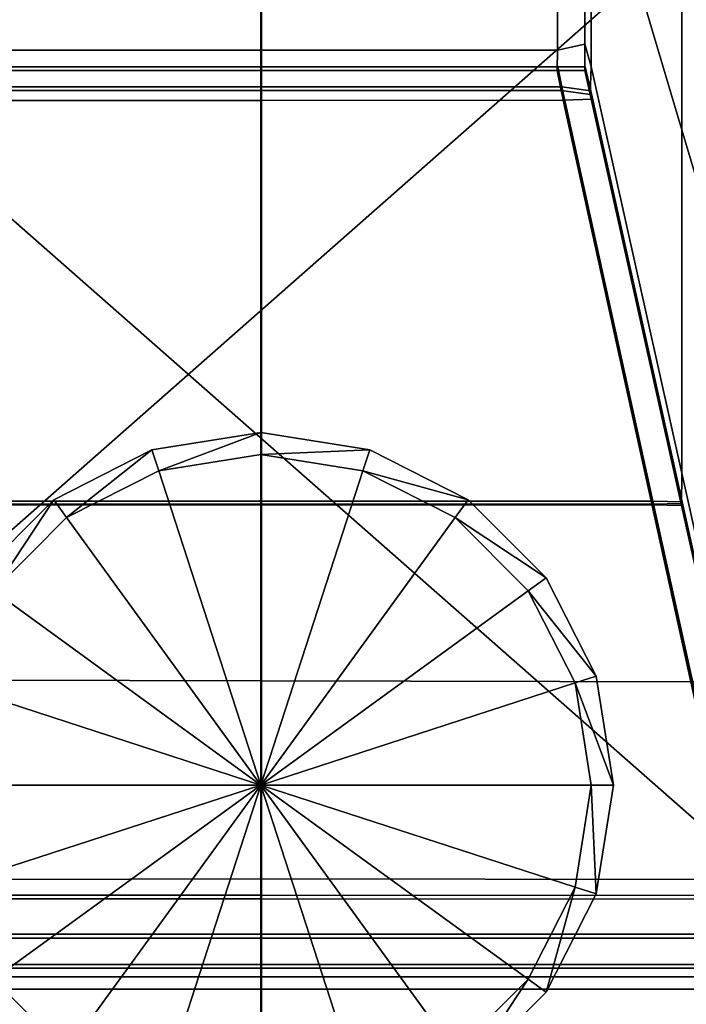
# Model space of a CAD drawing. Units: metres. Extents: x -0.521 to 0.439, y -0.245 to 0.245.
# Drawn here: x 0.353 to 0.375, y -0.227 to -0.193 of the extents above; entities that cross this region are included whole.
import ezdxf

# ---------------------------------------------------------------- set-up
doc = ezdxf.new("R2010")
doc.units = ezdxf.units.M
doc.header["$MEASUREMENT"] = 0
for name, color, linetype, true_color in [('Layer001', 7, 'Continuous', 0x876e08), ('Layer002', 7, 'Continuous', 0xb89be5), ('Layer003', 7, 'Continuous', 0xe4d699)]:
    doc.layers.add(name, color=color, linetype=linetype, true_color=true_color)

# ---------------------------------------------------------------- blocks, each defined once
blk = doc.blocks.new('fa41a793-599b-4dab-9484-1f430720db1c')
at = {"layer": 'Layer002', "color": 254, "true_color": 0xcccccc, "invisible_edges": 12}
for points in [[(0.38573, -0.175298, 0.370332), (0.385723, -0.215749, 0.370332), (0.402222, -0.215781, 0.370332)], [(0.402222, -0.215781, 0.370332), (0.402218, -0.175298, 0.370332), (0.38573, -0.175298, 0.370332)], [(0.418722, -0.215813, 0.370332), (0.418706, -0.175298, 0.370332), (0.402218, -0.175298, 0.370332)], [(0.402218, -0.175298, 0.370332), (0.402222, -0.215781, 0.370332), (0.418722, -0.215813, 0.370332)], [(0.416454, -0.175298, 0.345092), (0.416453, -0.197126, 0.345089), (0.413392, -0.186822, 0.331317)], [(0.419332, -0.175298, 0.358043), (0.419343, -0.206854, 0.358092), (0.416453, -0.197126, 0.345089)], [(0.416453, -0.197126, 0.345089), (0.416454, -0.175298, 0.345092), (0.419332, -0.175298, 0.358043)], [(0.412252, -0.194437, 0.330332), (0.412253, -0.186393, 0.330332), (0.413173, -0.186239, 0.330332)], [(0.413173, -0.186239, 0.330332), (0.413173, -0.194232, 0.330332), (0.412252, -0.194437, 0.330332)], [(0.413173, -0.194232, 0.330332), (0.413173, -0.186239, 0.330332), (0.413392, -0.186822, 0.331317)], [(0.402204, -0.194434, 0.330332), (0.392156, -0.194432, 0.330332), (0.392155, -0.186391, 0.330332)], [(0.392155, -0.186391, 0.330332), (0.402204, -0.186392, 0.330332), (0.402204, -0.194434, 0.330332)], [(0.402204, -0.194434, 0.330332), (0.402204, -0.186392, 0.330332), (0.412253, -0.186393, 0.330332)], [(0.412253, -0.186393, 0.330332), (0.412252, -0.194437, 0.330332), (0.402204, -0.194434, 0.330332)], [(0.413392, -0.186822, 0.331317), (0.413386, -0.194984, 0.331292), (0.413173, -0.194232, 0.330332)], [(0.413386, -0.194984, 0.331292), (0.413392, -0.186822, 0.331317), (0.416453, -0.197126, 0.345089)], [(0.413173, -0.194232, 0.330332), (0.413173, -0.19512, 0.330332), (0.41224, -0.19512, 0.330332)], [(0.41224, -0.19512, 0.330332), (0.412252, -0.194437, 0.330332), (0.413173, -0.194232, 0.330332)], [(0.413355, -0.195936, 0.331148), (0.413173, -0.19512, 0.330332), (0.413173, -0.194232, 0.330332)], [(0.413173, -0.194232, 0.330332), (0.413386, -0.194984, 0.331292), (0.413355, -0.195936, 0.331148)], [(0.402202, -0.19512, 0.330332), (0.392165, -0.19512, 0.330332), (0.392156, -0.194432, 0.330332)], [(0.392156, -0.194432, 0.330332), (0.402204, -0.194434, 0.330332), (0.402202, -0.19512, 0.330332)], [(0.41224, -0.19512, 0.330332), (0.402202, -0.19512, 0.330332), (0.402204, -0.194434, 0.330332)], [(0.402204, -0.194434, 0.330332), (0.412252, -0.194437, 0.330332), (0.41224, -0.19512, 0.330332)], [(0.416447, -0.209849, 0.345061), (0.413355, -0.195936, 0.331148), (0.413386, -0.194984, 0.331292)], [(0.413386, -0.194984, 0.331292), (0.416453, -0.208748, 0.345088), (0.416447, -0.209849, 0.345061)], [(0.416453, -0.197126, 0.345089), (0.416453, -0.208748, 0.345088), (0.413386, -0.194984, 0.331292)], [(0.402218, -0.194994, 0.001034), (0.402217, -0.196137, 0.001034), (0.391992, -0.19613, 0.001034)], [(0.391992, -0.19613, 0.001034), (0.392203, -0.194994, 0.001034), (0.402218, -0.194994, 0.001034)], [(0.402201, -0.195796, 0.331008), (0.392027, -0.195793, 0.331006), (0.392165, -0.19512, 0.330332)], [(0.392181, -0.194994, 0.330385), (0.392043, -0.195668, 0.331059), (0.402217, -0.19567, 0.331061)], [(0.392164, -0.194994, 0.01578), (0.402219, -0.194994, 0.01578), (0.402219, -0.194994, 0.002094)], [(0.402219, -0.194994, 0.002094), (0.392164, -0.194994, 0.002097), (0.392164, -0.194994, 0.01578)], [(0.402219, -0.194994, 0.01578), (0.392164, -0.194994, 0.01578), (0.392165, -0.194994, 0.075126)], [(0.392203, -0.194994, 0.001034), (0.392164, -0.194994, 0.002097), (0.402219, -0.194994, 0.002094)], [(0.402219, -0.194994, 0.075126), (0.392165, -0.194994, 0.075126), (0.392166, -0.194994, 0.134472)], [(0.392165, -0.194994, 0.075126), (0.402219, -0.194994, 0.075126), (0.402219, -0.194994, 0.01578)], [(0.392165, -0.19512, 0.330332), (0.402202, -0.19512, 0.330332), (0.402201, -0.195796, 0.331008)], [(0.402219, -0.194994, 0.134472), (0.392166, -0.194994, 0.134472), (0.392167, -0.194994, 0.188939)], [(0.392166, -0.194994, 0.134472), (0.402219, -0.194994, 0.134472), (0.402219, -0.194994, 0.075126)], [(0.392167, -0.194994, 0.188939), (0.402219, -0.194994, 0.188939), (0.402219, -0.194994, 0.134472)], [(0.402219, -0.194994, 0.188939), (0.392167, -0.194994, 0.188939), (0.392168, -0.194994, 0.243406)], [(0.402219, -0.194994, 0.243406), (0.392168, -0.194994, 0.243406), (0.39217, -0.194994, 0.282531)], [(0.392168, -0.194994, 0.243406), (0.402219, -0.194994, 0.243406), (0.402219, -0.194994, 0.188939)], [(0.39217, -0.194994, 0.282531), (0.402219, -0.194994, 0.282531), (0.402219, -0.194994, 0.243406)], [(0.402219, -0.194994, 0.282531), (0.39217, -0.194994, 0.282531), (0.392171, -0.194994, 0.321656)], [(0.392171, -0.194994, 0.321656), (0.40222, -0.194994, 0.321657), (0.402219, -0.194994, 0.282531)], [(0.392171, -0.194994, 0.321656), (0.392172, -0.194994, 0.329697), (0.40222, -0.194994, 0.3297)], [(0.40222, -0.194994, 0.3297), (0.40222, -0.194994, 0.321657), (0.392171, -0.194994, 0.321656)], [(0.402218, -0.194994, 0.330385), (0.40222, -0.194994, 0.3297), (0.392172, -0.194994, 0.329697)], [(0.392172, -0.194994, 0.329697), (0.392181, -0.194994, 0.330385), (0.402218, -0.194994, 0.330385)], [(0.402217, -0.19567, 0.331061), (0.402218, -0.194994, 0.330385), (0.392181, -0.194994, 0.330385)], [(0.402219, -0.194994, 0.002094), (0.402218, -0.194994, 0.001034), (0.392203, -0.194994, 0.001034)], [(0.412375, -0.195793, 0.331006), (0.402201, -0.195796, 0.331008), (0.402202, -0.19512, 0.330332)], [(0.402202, -0.19512, 0.330332), (0.41224, -0.19512, 0.330332), (0.412375, -0.195793, 0.331006)], [(0.402217, -0.196137, 0.001034), (0.402218, -0.194994, 0.001034), (0.412234, -0.194994, 0.001034)], [(0.402218, -0.194994, 0.330385), (0.402217, -0.19567, 0.331061), (0.412391, -0.195668, 0.331059)], [(0.412234, -0.194994, 0.001034), (0.412442, -0.19613, 0.001034), (0.402217, -0.196137, 0.001034)], [(0.412275, -0.194994, 0.002092), (0.412234, -0.194994, 0.001034), (0.402218, -0.194994, 0.001034)], [(0.402218, -0.194994, 0.001034), (0.402219, -0.194994, 0.002094), (0.412275, -0.194994, 0.002092)], [(0.412391, -0.195668, 0.331059), (0.412256, -0.194994, 0.330385), (0.402218, -0.194994, 0.330385)], [(0.40222, -0.194994, 0.3297), (0.402218, -0.194994, 0.330385), (0.412256, -0.194994, 0.330385)], [(0.412273, -0.194994, 0.134472), (0.402219, -0.194994, 0.134472), (0.402219, -0.194994, 0.188939)], [(0.402219, -0.194994, 0.188939), (0.412272, -0.194994, 0.188939), (0.412273, -0.194994, 0.134472)], [(0.412271, -0.194994, 0.243406), (0.402219, -0.194994, 0.243406), (0.402219, -0.194994, 0.282531)], [(0.402219, -0.194994, 0.282531), (0.41227, -0.194994, 0.282532), (0.412271, -0.194994, 0.243406)], [(0.402219, -0.194994, 0.01578), (0.412274, -0.194994, 0.01578), (0.412275, -0.194994, 0.002092)], [(0.412274, -0.194994, 0.075126), (0.402219, -0.194994, 0.075126), (0.402219, -0.194994, 0.134472)], [(0.412275, -0.194994, 0.002092), (0.402219, -0.194994, 0.002094), (0.402219, -0.194994, 0.01578)], [(0.402219, -0.194994, 0.134472), (0.412273, -0.194994, 0.134472), (0.412274, -0.194994, 0.075126)], [(0.412274, -0.194994, 0.01578), (0.402219, -0.194994, 0.01578), (0.402219, -0.194994, 0.075126)], [(0.402219, -0.194994, 0.075126), (0.412274, -0.194994, 0.075126), (0.412274, -0.194994, 0.01578)], [(0.41227, -0.194994, 0.282532), (0.402219, -0.194994, 0.282531), (0.40222, -0.194994, 0.321657)], [(0.402219, -0.194994, 0.243406), (0.412271, -0.194994, 0.243406), (0.412272, -0.194994, 0.188939)], [(0.412272, -0.194994, 0.188939), (0.402219, -0.194994, 0.188939), (0.402219, -0.194994, 0.243406)], [(0.40222, -0.194994, 0.321657), (0.412269, -0.194994, 0.321658), (0.41227, -0.194994, 0.282532)], [(0.412269, -0.194994, 0.321658), (0.40222, -0.194994, 0.321657), (0.40222, -0.194994, 0.3297)], [(0.40222, -0.194994, 0.3297), (0.412268, -0.194994, 0.329702), (0.412269, -0.194994, 0.321658)], [(0.412256, -0.194994, 0.330385), (0.412268, -0.194994, 0.329702), (0.40222, -0.194994, 0.3297)], [(0.413433, -0.196089, 0.001034), (0.412442, -0.19613, 0.001034), (0.412234, -0.194994, 0.001034)], [(0.412234, -0.194994, 0.001034), (0.413189, -0.194994, 0.001034), (0.413433, -0.196089, 0.001034)], [(0.412234, -0.194994, 0.001034), (0.412275, -0.194994, 0.002092), (0.413189, -0.194994, 0.002092)], [(0.413189, -0.194994, 0.002092), (0.413189, -0.194994, 0.001034), (0.412234, -0.194994, 0.001034)], [(0.413355, -0.195936, 0.331148), (0.412375, -0.195793, 0.331006), (0.41224, -0.19512, 0.330332)], [(0.41224, -0.19512, 0.330332), (0.413173, -0.19512, 0.330332), (0.413355, -0.195936, 0.331148)], [(0.413189, -0.194994, 0.329497), (0.412268, -0.194994, 0.329702), (0.412256, -0.194994, 0.330385)], [(0.413371, -0.195811, 0.331202), (0.413189, -0.194994, 0.330385), (0.412256, -0.194994, 0.330385)], [(0.412256, -0.194994, 0.330385), (0.413189, -0.194994, 0.330385), (0.413189, -0.194994, 0.329497)], [(0.412256, -0.194994, 0.330385), (0.412391, -0.195668, 0.331059), (0.413371, -0.195811, 0.331202)], [(0.412268, -0.194994, 0.329702), (0.413189, -0.194994, 0.329497), (0.413189, -0.194994, 0.321505)], [(0.413189, -0.194994, 0.321505), (0.412269, -0.194994, 0.321658), (0.412268, -0.194994, 0.329702)], [(0.413189, -0.194994, 0.282404), (0.41227, -0.194994, 0.282532), (0.412269, -0.194994, 0.321658)], [(0.412269, -0.194994, 0.321658), (0.413189, -0.194994, 0.321505), (0.413189, -0.194994, 0.282404)], [(0.413189, -0.194994, 0.243303), (0.412271, -0.194994, 0.243406), (0.41227, -0.194994, 0.282532)], [(0.41227, -0.194994, 0.282532), (0.413189, -0.194994, 0.282404), (0.413189, -0.194994, 0.243303)], [(0.413189, -0.194994, 0.188887), (0.412272, -0.194994, 0.188939), (0.412271, -0.194994, 0.243406)], [(0.412271, -0.194994, 0.243406), (0.413189, -0.194994, 0.243303), (0.413189, -0.194994, 0.188887)], [(0.413189, -0.194994, 0.134472), (0.412273, -0.194994, 0.134472), (0.412272, -0.194994, 0.188939)], [(0.412272, -0.194994, 0.188939), (0.413189, -0.194994, 0.188887), (0.413189, -0.194994, 0.134472)], [(0.413189, -0.194994, 0.075126), (0.412274, -0.194994, 0.075126), (0.412273, -0.194994, 0.134472)], [(0.412273, -0.194994, 0.134472), (0.413189, -0.194994, 0.134472), (0.413189, -0.194994, 0.075126)], [(0.413189, -0.194994, 0.002092), (0.412275, -0.194994, 0.002092), (0.412274, -0.194994, 0.01578)], [(0.412274, -0.194994, 0.01578), (0.413189, -0.194994, 0.01578), (0.413189, -0.194994, 0.002092)], [(0.413189, -0.194994, 0.01578), (0.412274, -0.194994, 0.01578), (0.412274, -0.194994, 0.075126)], [(0.412274, -0.194994, 0.075126), (0.413189, -0.194994, 0.075126), (0.413189, -0.194994, 0.01578)], [(0.413189, -0.194994, 0.282404), (0.413412, -0.195996, 0.282896), (0.413416, -0.196012, 0.243704)], [(0.413189, -0.194994, 0.188887), (0.413418, -0.196021, 0.189088), (0.41342, -0.19603, 0.134472)], [(0.41342, -0.19603, 0.134472), (0.413189, -0.194994, 0.134472), (0.413189, -0.194994, 0.188887)], [(0.413416, -0.196012, 0.243704), (0.413189, -0.194994, 0.243303), (0.413189, -0.194994, 0.282404)], [(0.413424, -0.196049, 0.002092), (0.413189, -0.194994, 0.002092), (0.413189, -0.194994, 0.01578)], [(0.413189, -0.194994, 0.01578), (0.413424, -0.196048, 0.01578), (0.413424, -0.196049, 0.002092)], [(0.413422, -0.196039, 0.075126), (0.413189, -0.194994, 0.075126), (0.413189, -0.194994, 0.134472)], [(0.413189, -0.194994, 0.134472), (0.41342, -0.19603, 0.134472), (0.413422, -0.196039, 0.075126)], [(0.413424, -0.196048, 0.01578), (0.413189, -0.194994, 0.01578), (0.413189, -0.194994, 0.075126)], [(0.413189, -0.194994, 0.075126), (0.413422, -0.196039, 0.075126), (0.413424, -0.196048, 0.01578)], [(0.413189, -0.194994, 0.321505), (0.413408, -0.195979, 0.322087), (0.413412, -0.195996, 0.282896)], [(0.413189, -0.194994, 0.243303), (0.413416, -0.196012, 0.243704), (0.413418, -0.196021, 0.189088)], [(0.413418, -0.196021, 0.189088), (0.413189, -0.194994, 0.188887), (0.413189, -0.194994, 0.243303)], [(0.413412, -0.195996, 0.282896), (0.413189, -0.194994, 0.282404), (0.413189, -0.194994, 0.321505)], [(0.413189, -0.194994, 0.002092), (0.413424, -0.196049, 0.002092), (0.413433, -0.196089, 0.001034)], [(0.413433, -0.196089, 0.001034), (0.413189, -0.194994, 0.001034), (0.413189, -0.194994, 0.002092)], [(0.413189, -0.194994, 0.329497), (0.413189, -0.194994, 0.330385), (0.413371, -0.195811, 0.331202)], [(0.413371, -0.195811, 0.331202), (0.413402, -0.195954, 0.330249), (0.413189, -0.194994, 0.329497)], [(0.413408, -0.195979, 0.322087), (0.413189, -0.194994, 0.321505), (0.413189, -0.194994, 0.329497)], [(0.413189, -0.194994, 0.329497), (0.413402, -0.195954, 0.330249), (0.413408, -0.195979, 0.322087)], [(0.402201, -0.209822, 0.345034), (0.388943, -0.209822, 0.345034), (0.392027, -0.195793, 0.331006)], [(0.392043, -0.195668, 0.331059), (0.388959, -0.209697, 0.345088), (0.402217, -0.209697, 0.345088)], [(0.392027, -0.195793, 0.331006), (0.402201, -0.195796, 0.331008), (0.402201, -0.209822, 0.345034)], [(0.402217, -0.209697, 0.345088), (0.402217, -0.19567, 0.331061), (0.392043, -0.195668, 0.331059)], [(0.402201, -0.195796, 0.331008), (0.412375, -0.195793, 0.331006), (0.415459, -0.209822, 0.345034)], [(0.415459, -0.209822, 0.345034), (0.402201, -0.209822, 0.345034), (0.402201, -0.195796, 0.331008)], [(0.415475, -0.209697, 0.345088), (0.412391, -0.195668, 0.331059), (0.402217, -0.19567, 0.331061)], [(0.402217, -0.19567, 0.331061), (0.402217, -0.209697, 0.345088), (0.415475, -0.209697, 0.345088)], [(0.415459, -0.209822, 0.345034), (0.412375, -0.195793, 0.331006), (0.413355, -0.195936, 0.331148)], [(0.413371, -0.195811, 0.331202), (0.412391, -0.195668, 0.331059), (0.415475, -0.209697, 0.345088)], [(0.413355, -0.195936, 0.331148), (0.416447, -0.209849, 0.345061), (0.415459, -0.209822, 0.345034)], [(0.415475, -0.209697, 0.345088), (0.416463, -0.209724, 0.345115), (0.413371, -0.195811, 0.331202)], [(0.413402, -0.195954, 0.330249), (0.413371, -0.195811, 0.331202), (0.416463, -0.209724, 0.345115)], [(0.413402, -0.195954, 0.330249), (0.416469, -0.209751, 0.344013), (0.416469, -0.209752, 0.332391)], [(0.416469, -0.209752, 0.332391), (0.413408, -0.195979, 0.322087), (0.413402, -0.195954, 0.330249)], [(0.416463, -0.209724, 0.345115), (0.416469, -0.209751, 0.344013), (0.413402, -0.195954, 0.330249)], [(0.413408, -0.195979, 0.322087), (0.416469, -0.209752, 0.332391), (0.41647, -0.209755, 0.291475)], [(0.41647, -0.209755, 0.291475), (0.413412, -0.195996, 0.282896), (0.413408, -0.195979, 0.322087)], [(0.388996, -0.209799, 0.001034), (0.391992, -0.19613, 0.001034), (0.402217, -0.196137, 0.001034)], [(0.402217, -0.196137, 0.001034), (0.402217, -0.209799, 0.001034), (0.388996, -0.209799, 0.001034)], [(0.402217, -0.196137, 0.001034), (0.412442, -0.19613, 0.001034), (0.415438, -0.209799, 0.001034)], [(0.415438, -0.209799, 0.001034), (0.402217, -0.209799, 0.001034), (0.402217, -0.196137, 0.001034)], [(0.412442, -0.19613, 0.001034), (0.413433, -0.196089, 0.001034), (0.416476, -0.209782, 0.001034)], [(0.416476, -0.209782, 0.001034), (0.415438, -0.209799, 0.001034), (0.412442, -0.19613, 0.001034)], [(0.416471, -0.209758, 0.25056), (0.413416, -0.196012, 0.243704), (0.413412, -0.195996, 0.282896)], [(0.413412, -0.195996, 0.282896), (0.41647, -0.209755, 0.291475), (0.416471, -0.209758, 0.25056)], [(0.416471, -0.209759, 0.192516), (0.413418, -0.196021, 0.189088), (0.413416, -0.196012, 0.243704)], [(0.413416, -0.196012, 0.243704), (0.416471, -0.209758, 0.25056), (0.416471, -0.209759, 0.192516)], [(0.413418, -0.196021, 0.189088), (0.416471, -0.209759, 0.192516), (0.416471, -0.209761, 0.134472)], [(0.416471, -0.209761, 0.134472), (0.41342, -0.19603, 0.134472), (0.413418, -0.196021, 0.189088)], [(0.41342, -0.19603, 0.134472), (0.416471, -0.209761, 0.134472), (0.416472, -0.209762, 0.075126)], [(0.416472, -0.209762, 0.075126), (0.413422, -0.196039, 0.075126), (0.41342, -0.19603, 0.134472)], [(0.416472, -0.209764, 0.01578), (0.413424, -0.196048, 0.01578), (0.413422, -0.196039, 0.075126)], [(0.413422, -0.196039, 0.075126), (0.416472, -0.209762, 0.075126), (0.416472, -0.209764, 0.01578)], [(0.413424, -0.196048, 0.01578), (0.416472, -0.209764, 0.01578), (0.416472, -0.209765, 0.002089)], [(0.416472, -0.209765, 0.002089), (0.413424, -0.196049, 0.002092), (0.413424, -0.196048, 0.01578)], [(0.413433, -0.196089, 0.001034), (0.413424, -0.196049, 0.002092), (0.416472, -0.209765, 0.002089)], [(0.416472, -0.209765, 0.002089), (0.416476, -0.209782, 0.001034), (0.413433, -0.196089, 0.001034)], [(0.416453, -0.208748, 0.345088), (0.416453, -0.197126, 0.345089), (0.419343, -0.206854, 0.358092)], [(0.419343, -0.206854, 0.358092), (0.419368, -0.221831, 0.358203), (0.416453, -0.208748, 0.345088)], [(0.419388, -0.223081, 0.358293), (0.416447, -0.209849, 0.345061), (0.416453, -0.208748, 0.345088)], [(0.416453, -0.208748, 0.345088), (0.419368, -0.221831, 0.358203), (0.419388, -0.223081, 0.358293)], [(0.402201, -0.223159, 0.358371), (0.386009, -0.22317, 0.358382), (0.388943, -0.209822, 0.345034)], [(0.388959, -0.209697, 0.345088), (0.386025, -0.223044, 0.358435), (0.402217, -0.223033, 0.358424)], [(0.386209, -0.222515, 0.001034), (0.388996, -0.209799, 0.001034), (0.402217, -0.209799, 0.001034)], [(0.402217, -0.209799, 0.001034), (0.402217, -0.222485, 0.001034), (0.386209, -0.222515, 0.001034)], [(0.388943, -0.209822, 0.345034), (0.402201, -0.209822, 0.345034), (0.402201, -0.223159, 0.358371)], [(0.402217, -0.223033, 0.358424), (0.402217, -0.209697, 0.345088), (0.388959, -0.209697, 0.345088)], [(0.402201, -0.223159, 0.358371), (0.402201, -0.209822, 0.345034), (0.415459, -0.209822, 0.345034)], [(0.415459, -0.209822, 0.345034), (0.418393, -0.22317, 0.358382), (0.402201, -0.223159, 0.358371)], [(0.402217, -0.223033, 0.358424), (0.418409, -0.223044, 0.358435), (0.415475, -0.209697, 0.345088)], [(0.415475, -0.209697, 0.345088), (0.402217, -0.209697, 0.345088), (0.402217, -0.223033, 0.358424)], [(0.418225, -0.222514, 0.001034), (0.402217, -0.222485, 0.001034), (0.402217, -0.209799, 0.001034)], [(0.402217, -0.209799, 0.001034), (0.415438, -0.209799, 0.001034), (0.418225, -0.222514, 0.001034)], [(0.415438, -0.209799, 0.001034), (0.416476, -0.209782, 0.001034), (0.419308, -0.222521, 0.001034)], [(0.419308, -0.222521, 0.001034), (0.418225, -0.222514, 0.001034), (0.415438, -0.209799, 0.001034)], [(0.418393, -0.22317, 0.358382), (0.415459, -0.209822, 0.345034), (0.416447, -0.209849, 0.345061)], [(0.416463, -0.209724, 0.345115), (0.415475, -0.209697, 0.345088), (0.418409, -0.223044, 0.358435)], [(0.416447, -0.209849, 0.345061), (0.419388, -0.223081, 0.358293), (0.418393, -0.22317, 0.358382)], [(0.416469, -0.209751, 0.344013), (0.416463, -0.209724, 0.345115), (0.419404, -0.222955, 0.358346)], [(0.418409, -0.223044, 0.358435), (0.419404, -0.222955, 0.358346), (0.416463, -0.209724, 0.345115)], [(0.419404, -0.222955, 0.358346), (0.419384, -0.222865, 0.357096), (0.416469, -0.209751, 0.344013)], [(0.416469, -0.209751, 0.344013), (0.419384, -0.222865, 0.357096), (0.419359, -0.222754, 0.342119)], [(0.419359, -0.222754, 0.342119), (0.416469, -0.209752, 0.332391), (0.416469, -0.209751, 0.344013)], [(0.419347, -0.2227, 0.299554), (0.41647, -0.209755, 0.291475), (0.416469, -0.209752, 0.332391)], [(0.416469, -0.209752, 0.332391), (0.419359, -0.222754, 0.342119), (0.419347, -0.2227, 0.299554)], [(0.419335, -0.222646, 0.256988), (0.416471, -0.209758, 0.25056), (0.41647, -0.209755, 0.291475)], [(0.41647, -0.209755, 0.291475), (0.419347, -0.2227, 0.299554), (0.419335, -0.222646, 0.256988)], [(0.416471, -0.209758, 0.25056), (0.419335, -0.222646, 0.256988), (0.419329, -0.222617, 0.19573)], [(0.419329, -0.222617, 0.19573), (0.416471, -0.209759, 0.192516), (0.416471, -0.209758, 0.25056)], [(0.416471, -0.209759, 0.192516), (0.419329, -0.222617, 0.19573), (0.419322, -0.222587, 0.134472)], [(0.419322, -0.222587, 0.134472), (0.416471, -0.209761, 0.134472), (0.416471, -0.209759, 0.192516)], [(0.416471, -0.209761, 0.134472), (0.419322, -0.222587, 0.134472), (0.419315, -0.222557, 0.075126)], [(0.419315, -0.222557, 0.075126), (0.416472, -0.209762, 0.075126), (0.416471, -0.209761, 0.134472)], [(0.419309, -0.222527, 0.01578), (0.416472, -0.209764, 0.01578), (0.416472, -0.209762, 0.075126)], [(0.416472, -0.209762, 0.075126), (0.419315, -0.222557, 0.075126), (0.419309, -0.222527, 0.01578)], [(0.416472, -0.209764, 0.01578), (0.419309, -0.222527, 0.01578), (0.419309, -0.222528, 0.002086)], [(0.419309, -0.222528, 0.002086), (0.416472, -0.209765, 0.002089), (0.416472, -0.209764, 0.01578)], [(0.416476, -0.209782, 0.001034), (0.416472, -0.209765, 0.002089), (0.419309, -0.222528, 0.002086)], [(0.419309, -0.222528, 0.002086), (0.419308, -0.222521, 0.001034), (0.416476, -0.209782, 0.001034)], [(0.402222, -0.215781, 0.370332), (0.385723, -0.215749, 0.370332), (0.385719, -0.23358, 0.370332)], [(0.385719, -0.23358, 0.370332), (0.402224, -0.233622, 0.370332), (0.402222, -0.215781, 0.370332)], [(0.418729, -0.233665, 0.370332), (0.418722, -0.215813, 0.370332), (0.402222, -0.215781, 0.370332)], [(0.402222, -0.215781, 0.370332), (0.402224, -0.233622, 0.370332), (0.418729, -0.233665, 0.370332)], [(0.402217, -0.222485, 0.001034), (0.402217, -0.224363, 0.001034), (0.385792, -0.224363, 0.001034)], [(0.385792, -0.224363, 0.001034), (0.386209, -0.222515, 0.001034), (0.402217, -0.222485, 0.001034)], [(0.402217, -0.224363, 0.001034), (0.402217, -0.222485, 0.001034), (0.418225, -0.222514, 0.001034)], [(0.418225, -0.222514, 0.001034), (0.418641, -0.224363, 0.001034), (0.402217, -0.224363, 0.001034)], [(0.402201, -0.224488, 0.3597), (0.385748, -0.224488, 0.3597), (0.386009, -0.22317, 0.358382)], [(0.386025, -0.223044, 0.358435), (0.385764, -0.224363, 0.359754), (0.402217, -0.224363, 0.359754)], [(0.386009, -0.22317, 0.358382), (0.402201, -0.223159, 0.358371), (0.402201, -0.224488, 0.3597)], [(0.402217, -0.224363, 0.359754), (0.402217, -0.223033, 0.358424), (0.386025, -0.223044, 0.358435)], [(0.402201, -0.223159, 0.358371), (0.418393, -0.22317, 0.358382), (0.418654, -0.224488, 0.3597)], [(0.418654, -0.224488, 0.3597), (0.402201, -0.224488, 0.3597), (0.402201, -0.223159, 0.358371)], [(0.41867, -0.224363, 0.359754), (0.418409, -0.223044, 0.358435), (0.402217, -0.223033, 0.358424)], [(0.402217, -0.223033, 0.358424), (0.402217, -0.224363, 0.359754), (0.41867, -0.224363, 0.359754)], [(0.402201, -0.225513, 0.360725), (0.38577, -0.225513, 0.360725), (0.385748, -0.224488, 0.3597)], [(0.385748, -0.224488, 0.3597), (0.402201, -0.224488, 0.3597), (0.402201, -0.225513, 0.360725)], [(0.402217, -0.225387, 0.360778), (0.402217, -0.224363, 0.359754), (0.385764, -0.224363, 0.359754)], [(0.385764, -0.224363, 0.359754), (0.385786, -0.225387, 0.360778), (0.402217, -0.225387, 0.360778)], [(0.402217, -0.224363, 0.001034), (0.402217, -0.225805, 0.001034), (0.385781, -0.225805, 0.001034)], [(0.385781, -0.225805, 0.001034), (0.385792, -0.224363, 0.001034), (0.402217, -0.224363, 0.001034)], [(0.418632, -0.225513, 0.360725), (0.402201, -0.225513, 0.360725), (0.402201, -0.224488, 0.3597)], [(0.402201, -0.224488, 0.3597), (0.418654, -0.224488, 0.3597), (0.418632, -0.225513, 0.360725)], [(0.402217, -0.225805, 0.001034), (0.402217, -0.224363, 0.001034), (0.418641, -0.224363, 0.001034)], [(0.418648, -0.225387, 0.360778), (0.41867, -0.224363, 0.359754), (0.402217, -0.224363, 0.359754)], [(0.402217, -0.224363, 0.359754), (0.402217, -0.225387, 0.360778), (0.418648, -0.225387, 0.360778)], [(0.418641, -0.224363, 0.001034), (0.418653, -0.225805, 0.001034), (0.402217, -0.225805, 0.001034)], [(0.385719, -0.233764, 0.368977), (0.38577, -0.225513, 0.360725), (0.402201, -0.225513, 0.360725)], [(0.402201, -0.225513, 0.360725), (0.402201, -0.233764, 0.368977), (0.385719, -0.233764, 0.368977)], [(0.402217, -0.225387, 0.360778), (0.385786, -0.225387, 0.360778), (0.385735, -0.233639, 0.369029)], [(0.385735, -0.233639, 0.369029), (0.402217, -0.233639, 0.369029), (0.402217, -0.225387, 0.360778)], [(0.402201, -0.233764, 0.368977), (0.402201, -0.225513, 0.360725), (0.418632, -0.225513, 0.360725)], [(0.418632, -0.225513, 0.360725), (0.418683, -0.233764, 0.368977), (0.402201, -0.233764, 0.368977)], [(0.402217, -0.233639, 0.369029), (0.418699, -0.233639, 0.369029), (0.418648, -0.225387, 0.360778)], [(0.418648, -0.225387, 0.360778), (0.402217, -0.225387, 0.360778), (0.402217, -0.233639, 0.369029)], [(0.402217, -0.225805, 0.001034), (0.402217, -0.233848, 0.001034), (0.385781, -0.233848, 0.001034)], [(0.385781, -0.233848, 0.001034), (0.385781, -0.225805, 0.001034), (0.402217, -0.225805, 0.001034)], [(0.402217, -0.225805, 0.001034), (0.418653, -0.225805, 0.001034), (0.418653, -0.233848, 0.001034)], [(0.418653, -0.233848, 0.001034), (0.402217, -0.233848, 0.001034), (0.402217, -0.225805, 0.001034)]]:
    blk.add_3dface(points, dxfattribs=at)
at = {"layer": 'Layer001', "color": 254, "true_color": 0xcccccc}
mesh = blk.add_polyface(dxfattribs=at)
corners = [(0.394555, 0.234943, 0.369848), (0.395916, 0.234943, 0.369848), (0.395916, 0.235005, 0.36944), (0.397276, 0.234943, 0.369848), (0.397242, 0.235005, 0.36944), (0.394589, 0.235005, 0.36944), (0.394589, 0.23494, 0.36944), (0.394555, 0.234887, 0.369815), (0.397276, 0.234887, 0.369815), (0.397242, 0.23494, 0.36944), (0.397208, 0.234949, 0.369011), (0.397141, 0.234963, 0.368183), (0.397141, 0.235028, 0.368183), (0.394691, 0.235028, 0.368183), (0.394691, 0.234963, 0.368183), (0.394623, 0.234949, 0.369011), (0.397208, 0.235014, 0.369011), (0.394623, 0.235014, 0.369011), (0.409919, 0.234943, 0.369848), (0.409885, 0.235005, 0.36944), (0.408558, 0.235005, 0.36944), (0.408558, 0.234943, 0.369848), (0.407232, 0.235005, 0.36944), (0.407198, 0.234943, 0.369848), (0.409919, 0.234887, 0.369815), (0.409885, 0.23494, 0.36944), (0.407232, 0.23494, 0.36944), (0.407198, 0.234887, 0.369815), (0.407333, 0.235028, 0.368183), (0.407333, 0.234963, 0.368183), (0.407266, 0.234949, 0.369011), (0.409851, 0.234949, 0.369011), (0.409783, 0.234963, 0.368183), (0.409783, 0.235028, 0.368183), (0.407266, 0.235014, 0.369011), (0.409851, 0.235014, 0.369011), (0.403598, 0.234943, 0.369848), (0.403564, 0.235005, 0.36944), (0.402238, 0.235005, 0.36944), (0.402238, 0.234943, 0.369848), (0.400911, 0.235005, 0.36944), (0.400877, 0.234943, 0.369848), (0.403598, 0.234887, 0.369815), (0.403564, 0.23494, 0.36944), (0.400911, 0.23494, 0.36944), (0.400877, 0.234887, 0.369815), (0.401013, 0.235028, 0.368183), (0.401013, 0.234963, 0.368183), (0.400945, 0.234949, 0.369011), (0.40353, 0.234949, 0.369011), (0.403462, 0.234963, 0.368183), (0.403462, 0.235028, 0.368183), (0.400945, 0.235014, 0.369011), (0.40353, 0.235014, 0.369011), (0.400378, -0.231197, 0.370374), (0.400378, -0.231197, 0.370309), (0.399206, -0.231072, 0.370309), (0.399206, -0.231072, 0.370374), (0.398033, -0.231192, 0.370309), (0.398033, -0.231192, 0.370374), (0.399206, -0.231961, 0.370374), (0.410673, -0.231197, 0.370374), (0.411846, -0.231072, 0.370374), (0.411846, -0.231072, 0.370309), (0.410673, -0.231197, 0.370309), (0.413018, -0.231192, 0.370374), (0.413018, -0.231192, 0.370309), (0.411846, -0.231961, 0.370374), (0.410647, -0.232026, 0.370374), (0.404353, -0.231197, 0.370374), (0.405526, -0.231072, 0.370374), (0.405526, -0.231072, 0.370309), (0.404353, -0.231197, 0.370309), (0.406698, -0.231192, 0.370374), (0.406698, -0.231192, 0.370309), (0.405526, -0.231961, 0.370374), (0.404327, -0.232026, 0.370374)]
mesh.append_faces([[corners[k] for k in face] for face in [(0, 1, 2), (1, 3, 4), (0, 5, 6), (6, 7, 0), (4, 3, 8), (8, 9, 4), (10, 11, 12), (13, 14, 15), (9, 10, 16), (17, 15, 6), (18, 19, 20), (20, 21, 18), (21, 20, 22), (22, 23, 21), (18, 24, 25), (25, 19, 18), (22, 26, 27), (27, 23, 22), (28, 29, 30), (31, 32, 33), (34, 30, 26), (25, 31, 35), (36, 37, 38), (38, 39, 36), (40, 41, 39), (36, 42, 43), (43, 37, 36), (40, 44, 45), (45, 41, 40), (46, 47, 48), (49, 50, 51), (52, 48, 44), (43, 49, 53), (54, 55, 56), (56, 57, 54), (57, 56, 58), (58, 59, 57), (60, 57, 59), (61, 62, 63), (63, 64, 61), (62, 65, 66), (66, 63, 62), (65, 62, 67), (62, 61, 68), (69, 70, 71), (71, 72, 69), (70, 73, 74), (74, 71, 70), (73, 70, 75), (70, 69, 76)]], dxfattribs={"vtx2": -1, "color": 254})
mesh = blk.add_polyface(dxfattribs=at)
corners = [(0.390851, -0.215621, 0.000738), (0.390851, -0.215621, 0.001476), (0.392547, -0.212293, 0.001476), (0.392547, -0.212293, 0.000738), (0.395187, -0.209653, 0.001476), (0.395187, -0.209653, 0.000738), (0.398515, -0.207957, 0.001476), (0.398515, -0.207957, 0.000738), (0.402203, -0.207373, 0.001476), (0.402203, -0.207373, 0.000738), (0.390267, -0.219309, 0.000738), (0.390267, -0.219309, 0.001476), (0.393151, -0.212732, 0), (0.402203, -0.219309, 0), (0.391562, -0.215851, 0), (0.395626, -0.210257, 0), (0.398745, -0.208668, 0), (0.402203, -0.20812, 0), (0.391014, -0.219309, 0), (0.390851, -0.215621, 0), (0.390267, -0.219309, 0), (0.392547, -0.212293, 0), (0.395187, -0.209653, 0), (0.398515, -0.207957, 0), (0.402203, -0.207373, 0)]
mesh.append_faces([[corners[k] for k in face] for face in [(12, 13, 14), (15, 13, 12), (16, 13, 15), (17, 13, 16), (14, 13, 18)]], dxfattribs={"color": 254})
mesh.append_faces([[corners[k] for k in face] for face in [(0, 1, 2), (2, 3, 0), (3, 2, 4), (4, 5, 3), (5, 4, 6), (6, 7, 5), (7, 6, 8), (8, 9, 7), (10, 11, 1), (1, 0, 10), (0, 19, 20), (20, 10, 0), (19, 14, 18), (18, 20, 19), (14, 19, 21), (21, 12, 14), (19, 0, 3), (3, 21, 19), (12, 21, 22), (22, 15, 12), (21, 3, 5), (5, 22, 21), (15, 22, 23), (23, 16, 15), (22, 5, 7), (7, 23, 22), (16, 23, 24), (24, 17, 16), (23, 7, 9), (9, 24, 23)]], dxfattribs={"vtx2": -1, "color": 254})
mesh = blk.add_polyface(dxfattribs=at)
corners = [(0.402203, -0.207373, 0.000738), (0.402203, -0.207373, 0.001476), (0.405891, -0.207957, 0.001476), (0.405891, -0.207957, 0.000738), (0.409219, -0.209653, 0.001476), (0.409219, -0.209653, 0.000738), (0.411859, -0.212293, 0.001476), (0.411859, -0.212293, 0.000738), (0.413555, -0.215621, 0.001476), (0.413555, -0.215621, 0.000738), (0.414139, -0.219309, 0.001476), (0.414139, -0.219309, 0.000738), (0.40566, -0.208668, 0), (0.402203, -0.219309, 0), (0.402203, -0.20812, 0), (0.40878, -0.210257, 0), (0.411255, -0.212732, 0), (0.412844, -0.215851, 0), (0.413392, -0.219309, 0), (0.402203, -0.207373, 0), (0.405891, -0.207957, 0), (0.409219, -0.209653, 0), (0.411859, -0.212293, 0), (0.413555, -0.215621, 0), (0.414139, -0.219309, 0)]
mesh.append_faces([[corners[k] for k in face] for face in [(12, 13, 14), (15, 13, 12), (16, 13, 15), (17, 13, 16), (18, 13, 17)]], dxfattribs={"color": 254})
mesh.append_faces([[corners[k] for k in face] for face in [(0, 1, 2), (2, 3, 0), (3, 2, 4), (4, 5, 3), (5, 4, 6), (6, 7, 5), (7, 6, 8), (8, 9, 7), (9, 8, 10), (10, 11, 9), (14, 19, 20), (20, 12, 14), (19, 0, 3), (3, 20, 19), (12, 20, 21), (21, 15, 12), (20, 3, 5), (5, 21, 20), (15, 21, 22), (22, 16, 15), (21, 5, 7), (7, 22, 21), (16, 22, 23), (23, 17, 16), (22, 7, 9), (9, 23, 22), (17, 23, 24), (24, 18, 17), (23, 9, 11), (11, 24, 23)]], dxfattribs={"vtx2": -1, "color": 254})
mesh = blk.add_polyface(dxfattribs=at)
corners = [(0.402203, -0.231245, 0.000738), (0.402203, -0.231245, 0.001476), (0.398515, -0.230661, 0.001476), (0.398515, -0.230661, 0.000738), (0.395187, -0.228965, 0.001476), (0.395187, -0.228965, 0.000738), (0.392547, -0.226325, 0.001476), (0.392547, -0.226325, 0.000738), (0.390851, -0.222997, 0.001476), (0.390851, -0.222997, 0.000738), (0.390267, -0.219309, 0.001476), (0.390267, -0.219309, 0.000738), (0.398745, -0.22995), (0.402203, -0.219309, 0), (0.402203, -0.230498), (0.395626, -0.228361), (0.393151, -0.225885), (0.391562, -0.222766, 0), (0.391014, -0.219309, 0), (0.402203, -0.231245), (0.398515, -0.230661), (0.395187, -0.228965), (0.392547, -0.226325), (0.390851, -0.222997, 0), (0.390267, -0.219309, 0)]
mesh.append_faces([[corners[k] for k in face] for face in [(12, 13, 14), (15, 13, 12), (16, 13, 15), (17, 13, 16), (18, 13, 17)]], dxfattribs={"color": 254})
mesh.append_faces([[corners[k] for k in face] for face in [(0, 1, 2), (2, 3, 0), (3, 2, 4), (4, 5, 3), (5, 4, 6), (6, 7, 5), (7, 6, 8), (8, 9, 7), (9, 8, 10), (10, 11, 9), (14, 19, 20), (20, 12, 14), (19, 0, 3), (3, 20, 19), (12, 20, 21), (21, 15, 12), (20, 3, 5), (5, 21, 20), (15, 21, 22), (22, 16, 15), (21, 5, 7), (7, 22, 21), (16, 22, 23), (23, 17, 16), (22, 7, 9), (9, 23, 22), (17, 23, 24), (24, 18, 17), (23, 9, 11), (11, 24, 23)]], dxfattribs={"vtx2": -1, "color": 254})
mesh = blk.add_polyface(dxfattribs=at)
corners = [(0.414139, -0.219309, 0.000738), (0.414139, -0.219309, 0.001476), (0.413555, -0.222997, 0.001476), (0.413555, -0.222997, 0.000738), (0.411859, -0.226325, 0.001476), (0.411859, -0.226325, 0.000738), (0.409219, -0.228965, 0.001476), (0.409219, -0.228965, 0.000738), (0.405891, -0.230661, 0.001476), (0.405891, -0.230661, 0.000738), (0.402203, -0.231245, 0.001476), (0.402203, -0.231245, 0.000738), (0.412844, -0.222766, 0), (0.402203, -0.219309, 0), (0.413392, -0.219309, 0), (0.411255, -0.225885), (0.40878, -0.228361), (0.40566, -0.22995), (0.402203, -0.230498), (0.414139, -0.219309, 0), (0.413555, -0.222997, 0), (0.411859, -0.226325), (0.409219, -0.228965), (0.405891, -0.230661), (0.402203, -0.231245)]
mesh.append_faces([[corners[k] for k in face] for face in [(12, 13, 14), (15, 13, 12), (16, 13, 15), (17, 13, 16), (18, 13, 17)]], dxfattribs={"color": 254})
mesh.append_faces([[corners[k] for k in face] for face in [(0, 1, 2), (2, 3, 0), (3, 2, 4), (4, 5, 3), (5, 4, 6), (6, 7, 5), (7, 6, 8), (8, 9, 7), (9, 8, 10), (10, 11, 9), (14, 19, 20), (20, 12, 14), (19, 0, 3), (3, 20, 19), (12, 20, 21), (21, 15, 12), (20, 3, 5), (5, 21, 20), (15, 21, 22), (22, 16, 15), (21, 5, 7), (7, 22, 21), (16, 22, 23), (23, 17, 16), (22, 7, 9), (9, 23, 22), (17, 23, 24), (24, 18, 17), (23, 9, 11), (11, 24, 23)]], dxfattribs={"vtx2": -1, "color": 254})
at = {"layer": 'Layer003', "color": 254, "true_color": 0xcccccc}
mesh = blk.add_polyface(dxfattribs=at)
corners = [(0.423418, -0.141044, 0.409765), (0.423418, -0.07329, 0.409757), (0.375928, -0.07329, 0.409757), (0.376, -0.141044, 0.409772), (0.376033, -0.184561, 0.409779), (0.313526, -0.141044, 0.409772), (0.313526, -0.184561, 0.409779), (0.313526, -0.07329, 0.409757), (0.376252, -0.141044, 0.390649), (0.313526, -0.141044, 0.390649), (0.313526, -0.07329, 0.390649), (0.376542, -0.07329, 0.390649), (0.313526, -0.184561, 0.390649), (0.376252, -0.184561, 0.390649), (0.313526, -0.226216, 0.390649), (0.376098, -0.226216, 0.390649), (0.376063, -0.226216, 0.409785), (0.313526, -0.226216, 0.409785), (0.423418, -0.184561, 0.390649), (0.423418, -0.141044, 0.390649), (0.423418, -0.07329, 0.390649), (0.423418, -0.226216, 0.409778), (0.423418, -0.184561, 0.409768), (0.243847, -0.141044, 0.390649), (0.243847, -0.07329, 0.409757), (0.243847, -0.184561, 0.390649), (0.243847, -0.226216, 0.390649), (0.243847, -0.184561, 0.409779), (0.243847, -0.141044, 0.409772), (0.375928, 0.000014, 0.409757), (0.313526, 0.000014, 0.409757), (0.313526, 0.000014, 0.390649), (0.376542, 0.000014, 0.390649), (0.423418, 0.000014, 0.409757), (0.243847, -0.07329, 0.390649), (0.243847, 0.000014, 0.390649), (0.243847, 0.000014, 0.409757)]
mesh.append_faces([[corners[k] for k in face] for face in [(0, 1, 2), (2, 3, 0), (4, 3, 5), (5, 6, 4), (2, 7, 5), (5, 3, 2), (8, 9, 10), (10, 11, 8), (12, 9, 8), (8, 13, 12), (14, 12, 13), (13, 15, 14), (16, 4, 6), (6, 17, 16), (15, 13, 18), (13, 8, 19), (8, 11, 20), (21, 22, 4), (4, 16, 21), (4, 22, 0), (0, 3, 4), (10, 9, 23), (5, 7, 24), (9, 12, 25), (12, 14, 26), (17, 6, 27), (6, 5, 28), (7, 2, 29), (29, 30, 7), (11, 10, 31), (31, 32, 11), (20, 11, 32), (2, 1, 33), (33, 29, 2), (10, 34, 35), (35, 31, 10), (36, 24, 7), (7, 30, 36)]], dxfattribs={"vtx2": -1, "color": 254})
mesh = blk.add_polyface(dxfattribs=at)
corners = [(0.423418, -0.141044, 0.390649), (0.423418, -0.184561, 0.390649), (0.376252, -0.184561, 0.390649), (0.423418, -0.07329, 0.390649), (0.376252, -0.141044, 0.390649), (0.423418, -0.226216, 0.390649), (0.461297, -0.184561, 0.390649), (0.461297, -0.141044, 0.390649), (0.461297, -0.07329, 0.390649), (0.461296, -0.226216, 0.409769), (0.461297, -0.184561, 0.409759), (0.423418, -0.184561, 0.409768), (0.423418, -0.226216, 0.409778), (0.423418, -0.141044, 0.409765), (0.461297, -0.141044, 0.409759), (0.470026, -0.07329, 0.399699), (0.470026, -0.141044, 0.399699), (0.470026, -0.141044, 0.391554), (0.470026, -0.226216, 0.391554), (0.470026, -0.184561, 0.391554), (0.470026, -0.184561, 0.399699), (0.470026, -0.184561, 0.408853), (0.470026, -0.226216, 0.40886), (0.470026, -0.141044, 0.408853), (0.469121, -0.184561, 0.390649), (0.469121, -0.226216, 0.390649), (0.469121, -0.141044, 0.390649), (0.469121, -0.226216, 0.409765), (0.469121, -0.184561, 0.409758), (0.469121, -0.141044, 0.409758), (0.470026, -0.184561, 0.390649), (0.470026, -0.226216, 0.390649), (0.470026, -0.141044, 0.390649), (0.470026, -0.226216, 0.409764), (0.470026, -0.184561, 0.409757), (0.470026, -0.141044, 0.409757)]
mesh.append_faces([[corners[k] for k in face] for face in [(0, 1, 2), (3, 0, 4), (5, 1, 6), (7, 6, 1), (1, 0, 7), (8, 7, 0), (9, 10, 11), (11, 12, 9), (13, 11, 10), (10, 14, 13), (15, 16, 17), (18, 19, 20), (19, 17, 16), (16, 20, 19), (20, 21, 22), (16, 23, 21), (21, 20, 16), (23, 16, 15), (6, 24, 25), (24, 6, 7), (7, 26, 24), (27, 28, 10), (10, 9, 27), (14, 10, 28), (28, 29, 14), (30, 19, 18), (24, 30, 31), (26, 32, 30), (30, 24, 26), (32, 17, 19), (19, 30, 32), (27, 33, 34), (34, 28, 27), (21, 34, 33), (28, 34, 35), (35, 29, 28), (34, 21, 23), (23, 35, 34)]], dxfattribs={"vtx2": -1, "color": 254})
mesh = blk.add_polyface(dxfattribs=at)
corners = [(0.423418, -0.184561, 0.390649), (0.423418, -0.226216, 0.390649), (0.376098, -0.226216, 0.390649), (0.461297, -0.184561, 0.390649), (0.461297, -0.226216, 0.390649), (0.469121, -0.234998, 0.408868), (0.469121, -0.234998, 0.409773), (0.461296, -0.234998, 0.40978), (0.461296, -0.234998, 0.408875), (0.469121, -0.234093, 0.409772), (0.461296, -0.234093, 0.409779), (0.469121, -0.234998, 0.391554), (0.469121, -0.234998, 0.39972), (0.461297, -0.234998, 0.399729), (0.461297, -0.234998, 0.391554), (0.423418, -0.234998, 0.399739), (0.423418, -0.234998, 0.391554), (0.423418, -0.234998, 0.408882), (0.469121, -0.226216, 0.390649), (0.469121, -0.234094, 0.390649), (0.461297, -0.234094, 0.390649), (0.423418, -0.234094, 0.390649), (0.376074, -0.234094, 0.390649), (0.461296, -0.226216, 0.409769), (0.423418, -0.226216, 0.409778), (0.423418, -0.234093, 0.409786), (0.469121, -0.226216, 0.409765), (0.469121, -0.234998, 0.390649), (0.461297, -0.234998, 0.390649), (0.423418, -0.234998, 0.409787), (0.423418, -0.234998, 0.390649), (0.376072, -0.234998, 0.391554), (0.376072, -0.234998, 0.390649), (0.376072, -0.234998, 0.409787)]
mesh.append_faces([[corners[k] for k in face] for face in [(0, 1, 2), (3, 4, 1), (5, 6, 7), (7, 8, 5), (6, 9, 10), (10, 7, 6), (11, 12, 13), (13, 14, 11), (12, 5, 8), (8, 13, 12), (14, 13, 15), (15, 16, 14), (13, 8, 17), (17, 15, 13), (18, 4, 3), (18, 19, 20), (20, 4, 18), (1, 21, 22), (4, 20, 21), (21, 1, 4), (10, 23, 24), (24, 25, 10), (26, 23, 10), (10, 9, 26), (19, 27, 28), (28, 20, 19), (14, 28, 27), (8, 7, 29), (29, 17, 8), (7, 10, 25), (25, 29, 7), (30, 16, 31), (21, 30, 32), (20, 28, 30), (30, 21, 20), (28, 14, 16), (16, 30, 28), (17, 29, 33)]], dxfattribs={"vtx2": -1, "color": 254})
mesh = blk.add_polyface(dxfattribs=at)
corners = [(0.376074, -0.234094, 0.390649), (0.376072, -0.234998, 0.390649), (0.313526, -0.234998, 0.390649), (0.313526, -0.234094, 0.390649), (0.376072, -0.234998, 0.391554), (0.313526, -0.234998, 0.391554), (0.376072, -0.234998, 0.399739), (0.313526, -0.234998, 0.399739), (0.376072, -0.234998, 0.408882), (0.313526, -0.234998, 0.408882), (0.423418, -0.234998, 0.399739), (0.423418, -0.234998, 0.408882), (0.423418, -0.234998, 0.391554), (0.313526, -0.226216, 0.390649), (0.376098, -0.226216, 0.390649), (0.376071, -0.234093, 0.409787), (0.376063, -0.226216, 0.409785), (0.313526, -0.226216, 0.409785), (0.313526, -0.234093, 0.409787), (0.423418, -0.226216, 0.390649), (0.423418, -0.234093, 0.409786), (0.423418, -0.226216, 0.409778), (0.423418, -0.234998, 0.390649), (0.423418, -0.234094, 0.390649), (0.376072, -0.234998, 0.409787), (0.313526, -0.234998, 0.409787), (0.423418, -0.234998, 0.409787), (0.243847, -0.234998, 0.408882), (0.243847, -0.234094, 0.390649), (0.243847, -0.234998, 0.399739), (0.243847, -0.226216, 0.409785), (0.243847, -0.234998, 0.390649), (0.243847, -0.234998, 0.391554), (0.243847, -0.234998, 0.409787), (0.243847, -0.234093, 0.409787)]
mesh.append_faces([[corners[k] for k in face] for face in [(0, 1, 2), (2, 3, 0), (1, 4, 5), (5, 2, 1), (4, 6, 7), (7, 5, 4), (6, 8, 9), (9, 7, 6), (10, 11, 8), (8, 6, 10), (12, 10, 6), (6, 4, 12), (0, 3, 13), (13, 14, 0), (15, 16, 17), (17, 18, 15), (0, 14, 19), (20, 21, 16), (16, 15, 20), (4, 1, 22), (1, 0, 23), (8, 24, 25), (25, 9, 8), (24, 15, 18), (18, 25, 24), (15, 24, 26), (26, 20, 15), (24, 8, 11), (7, 9, 27), (13, 3, 28), (5, 7, 29), (18, 17, 30), (3, 2, 31), (2, 5, 32), (9, 25, 33), (33, 27, 9), (25, 18, 34), (34, 33, 25)]], dxfattribs={"vtx2": -1, "color": 254})
blk = doc.blocks.new('2d3e0ca5-cc26-44df-9321-881c3b757cf9')
blk.add_blockref('fa41a793-599b-4dab-9484-1f430720db1c', (0, 0))
blk = doc.blocks.new('02f7b690-d6f5-49ef-871b-e9b6ec422841')
blk.add_blockref('2d3e0ca5-cc26-44df-9321-881c3b757cf9', (0, 0))

msp = doc.modelspace()

# ---------------------------------------------------------------- block references
msp.add_blockref('02f7b690-d6f5-49ef-871b-e9b6ec422841', (-0.041406, 0, -0.000004))

doc.saveas('drawing.dxf')
